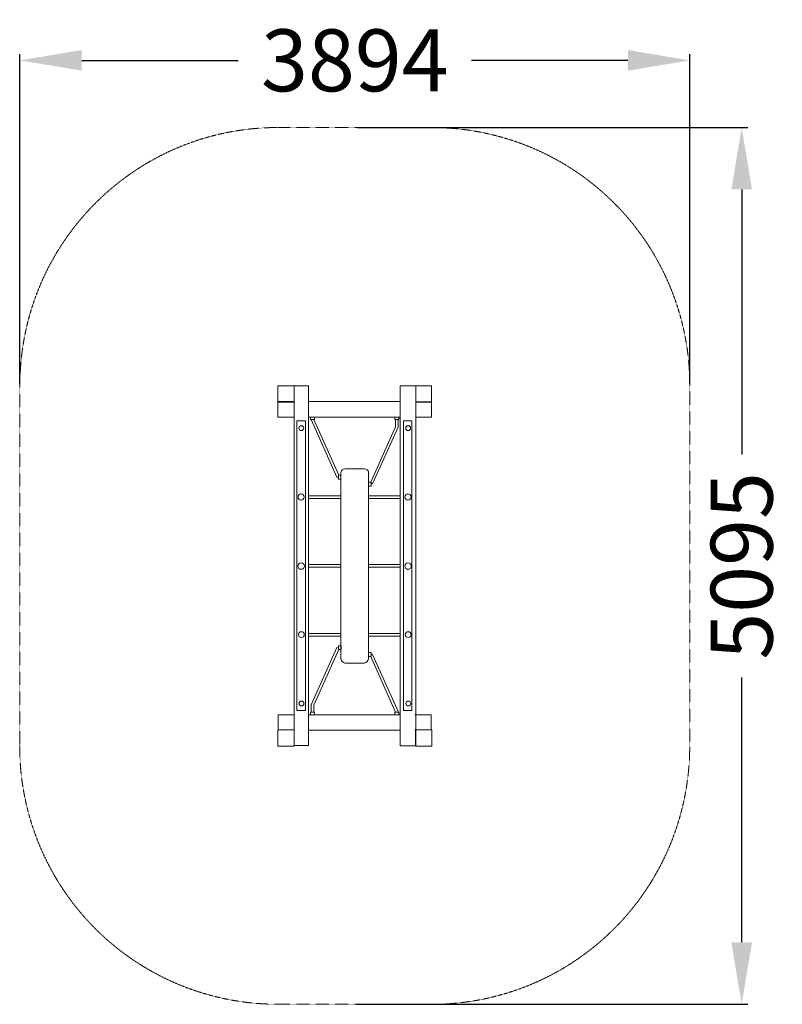
# Model space of a CAD drawing. Units: millimetres. Extents: x -500668 to -496234, y -823817 to -818095.
import ezdxf

# ---------------------------------------------------------------- set-up
doc = ezdxf.new("R2010")
doc.units = ezdxf.units.MM
doc.header["$LTSCALE"] = 0.2
doc.linetypes.add('STRICHLINIE2', pattern=[9.525, 6.35, -3.175])
for name, color, linetype, lineweight in [('Bemaßung Sicherheitsbereich', 5, 'Continuous', 18), ('Konstruktion', 1, 'Continuous', 0), ('Sicherheitsber.', 142, 'STRICHLINIE2', 15)]:
    doc.layers.add(name, color=color, linetype=linetype, lineweight=lineweight)
doc.dimstyles.new('Standard$0', dxfattribs={"dimtxt": 0.18, "dimasz": 0.18, "dimexe": 0.18, "dimexo": 0.0625, "dimgap": 0.09, "dimtad": 0, "dimtih": 1, "dimtoh": 1, "dimdec": 4, "dimzin": 0, "dimdsep": 46, "dimtxsty": 'Standard', "dimcen": 0.09, "dimadec": 0, "dimazin": 0, "dimtfac": 1, "dimtdec": 4, "dimtofl": 0, "dimtmove": 0, "dimatfit": 3, "dimfxl": 0, "dimtolj": 1, "dimtzin": 0, "dimarcsym": 0})

# ---------------------------------------------------------------- blocks, each defined once
blk = doc.blocks.new('*D5')
at = {"layer": 'Bemaßung Sicherheitsbereich', "color": 0, "linetype": 'ByBlock', "lineweight": -2, "transparency": 16777216}
for p, q in [((-500666.5, -820208.5), (-500666.5, -818295.5)), ((-496772, -820210), (-496772, -818295.5)), ((-500306.5, -818331.5), (-499397.3, -818331.5)), ((-497132, -818331.5), (-498041.3, -818331.5))]:
    blk.add_line(p, q, dxfattribs=at)
at = {"layer": 'Bemaßung Sicherheitsbereich', "color": 0, "transparency": 16777216}
for points in [[(-500306.5, -818271.5), (-500306.5, -818391.5), (-500666.5, -818331.5)], [(-497132, -818271.5), (-497132, -818391.5), (-496772, -818331.5)]]:
    blk.add_solid(points, dxfattribs=at)
at = {"layer": 'Defpoints', "color": 0, "transparency": 16777216}
for p in [(-496772, -818331.5), (-500666.5, -820221), (-496772, -820222.5)]:
    blk.add_point(p, dxfattribs=at)
at = {"layer": 'Bemaßung Sicherheitsbereich', "color": 0, "transparency": 16777216, "insert": (-498719.3, -818331.5), "char_height": 360, "attachment_point": 5}
blk.add_mtext('\\A1;3894', dxfattribs=at)
blk = doc.blocks.new('*D6')
at = {"layer": 'Bemaßung Sicherheitsbereich', "color": 0, "linetype": 'ByBlock', "lineweight": -2, "transparency": 16777216}
for p, q in [((-498706.4, -818721.9), (-496434.5, -818721.9)), ((-496470.5, -819081.9), (-496470.5, -820621.3)), ((-496470.5, -823456.7), (-496470.5, -821917.3)), ((-498708.5, -823816.7), (-496434.5, -823816.7))]:
    blk.add_line(p, q, dxfattribs=at)
at = {"layer": 'Bemaßung Sicherheitsbereich', "color": 0, "transparency": 16777216}
for points in [[(-496530.5, -819081.9), (-496410.5, -819081.9), (-496470.5, -818721.9)], [(-496530.5, -823456.7), (-496410.5, -823456.7), (-496470.5, -823816.7)]]:
    blk.add_solid(points, dxfattribs=at)
at = {"layer": 'Defpoints', "color": 0, "transparency": 16777216}
for p in [(-498718.9, -818721.9), (-498721, -823816.7), (-496470.5, -823816.7)]:
    blk.add_point(p, dxfattribs=at)
at = {"layer": 'Bemaßung Sicherheitsbereich', "color": 0, "transparency": 16777216, "insert": (-496470.5, -821269.3), "char_height": 360, "attachment_point": 5, "rotation": 90}
blk.add_mtext('\\A1;5095', dxfattribs=at)

msp = doc.modelspace()

# ---------------------------------------------------------------- linework, layer by layer
at = {"layer": 'Konstruktion'}
for p, q in [((-498824.1, -820754.4), (-498974, -820419.3)), ((-498813.1, -820742.8), (-498958, -820419.3)), ((-498483, -820461.7), (-498483, -820419.3)), ((-498467, -820462.3), (-498467, -820419.3)), ((-498626.2, -820782.2), (-498483, -820461.7)), ((-498616.9, -820793), (-498467, -820462.3)), ((-498824.1, -820754.4), (-498814.7, -820754.3)), ((-498616.9, -820793), (-498625.9, -820787.2)), ((-498799.9, -820861.3), (-498988.9, -820861.3)), ((-498799.9, -820877.2), (-498988.9, -820877.2)), ((-498640.1, -820861.6), (-498455.2, -820861.6)), ((-498640.1, -820877.3), (-498455.2, -820877.3)), ((-498798.6, -821261.4), (-498988.9, -821261.4)), ((-498798.6, -821277.4), (-498988.9, -821277.4)), ((-498642, -821261.6), (-498453.8, -821261.6)), ((-498642, -821277.5), (-498453.8, -821277.5)), ((-498799.9, -821661.4), (-498988.9, -821661.4)), ((-498799.9, -821677.3), (-498988.9, -821677.3)), ((-498640.1, -821661.5), (-498455.2, -821661.5)), ((-498640.1, -821677.5), (-498455.2, -821677.5)), ((-498824, -821744.4), (-498973.1, -822077.3)), ((-498813.2, -821755.9), (-498957.3, -822077.8)), ((-498824, -821744.4), (-498814.7, -821744.5)), ((-498628.4, -821792.6), (-498482.2, -822119.4)), ((-498615.9, -821784.4), (-498624.9, -821784.4)), ((-498616.3, -821784.4), (-498466, -822119.4)), ((-498973.1, -822077.3), (-498973.1, -822119.3)), ((-498957.3, -822077.8), (-498957.3, -822119.3))]:
    msp.add_line(p, q, dxfattribs=at)
for points in [[(-499072.9, -820316.9), (-499166.6, -820316.9), (-499166.6, -820222), (-499072.9, -820222)], [(-498988.9, -820222.2), (-499073, -820222.2), (-499073, -822312), (-498988.9, -822312)], [(-498364.7, -820222.2), (-498455.2, -820222.2), (-498455.2, -822314.5), (-498364.7, -822314.5)], [(-498365.3, -820222.1), (-498272.9, -820222.1), (-498272.9, -820316.8), (-498365.3, -820316.8)], [(-499007.1, -820427.1), (-499056.3, -820427.1), (-499056.3, -822109.4), (-499007.1, -822109.4)], [(-498953.4, -820404.4), (-498976.7, -820404.4), (-498976.7, -820419.3), (-498953.4, -820419.3)], [(-498463.4, -820404.4), (-498486.7, -820404.4), (-498486.7, -820419.3), (-498463.4, -820419.3)], [(-498387.7, -820427.1), (-498437.1, -820427.1), (-498437.1, -822109.4), (-498387.7, -822109.4)], [(-498814.7, -820742.8), (-498800, -820742.8), (-498800, -820765.8), (-498814.7, -820765.8)], [(-498640, -820782.9), (-498625, -820782.9), (-498625, -820805.9), (-498640, -820805.9)], [(-498814.7, -821755.9), (-498798.6, -821755.9), (-498798.6, -821732.9), (-498814.7, -821732.9)], [(-498625, -821772.7), (-498640.1, -821772.7), (-498640.1, -821796), (-498625, -821796)], [(-498953.6, -822119.3), (-498976.5, -822119.3), (-498976.5, -822134.5), (-498953.6, -822134.5)], [(-498463.4, -822119.4), (-498486.5, -822119.4), (-498486.5, -822134.4), (-498463.4, -822134.4)], [(-499073, -822316.7), (-499167.1, -822316.7), (-499167.1, -822221.8), (-499073, -822221.8)], [(-498367.1, -822316.6), (-498272.7, -822316.6), (-498272.7, -822222.3), (-498367.1, -822222.3)]]:
    msp.add_lwpolyline(points, close=True, dxfattribs=at)
for points in [[(-499073, -820314.3), (-499167.2, -820314.3), (-499167.2, -820405.8), (-499073, -820405.8)], [(-498453.8, -820314.3), (-498988.9, -820314.3)], [(-498364.7, -820404.3), (-498274.4, -820404.3), (-498274.4, -820316.9), (-498364.7, -820316.9)], [(-498988.9, -820404.2), (-498453.8, -820404.2)], [(-499073, -822134.7), (-499164.9, -822134.7), (-499164.9, -822221.9), (-499073, -822221.9)], [(-498453.8, -822134.7), (-498988.9, -822134.7)], [(-498369.7, -822221.7), (-498274.9, -822221.7), (-498274.9, -822134.4), (-498369.7, -822134.4)], [(-498988.9, -822223), (-498453.8, -822223)]]:
    msp.add_lwpolyline(points, dxfattribs=at)
msp.add_lwpolyline([(-498663, -820704.6), (-498777.6, -820704.6, 0.369858), (-498799.9, -820725.6), (-498799.9, -821809.9, 0.269834), (-498777.6, -821834.5), (-498663, -821834.5, 0.256219), (-498640.1, -821809.9), (-498640.1, -820725.6, 0.35464)], format="xyb", close=True, dxfattribs=at)
for centre, radius in [((-499030.6, -820469), 14), ((-498409.4, -820469), 14), ((-499031.5, -820869.3), 17.9), ((-498410.3, -820869.3), 17.9), ((-499031.1, -821270.2), 18.9), ((-498409.9, -821270.2), 18.9), ((-499030.2, -821668.6), 16.9), ((-498409, -821668.6), 16.9), ((-499029.6, -822069), 14), ((-498408.4, -822069), 14)]:
    msp.add_circle(centre, radius, dxfattribs=at)
at = {"layer": 'Sicherheitsber.'}
for p, q in [((-499166.1, -818721.8), (-498271.7, -818722)), ((-500667.7, -822315.7), (-500666.5, -820221)), ((-496772, -820222.5), (-496772.6, -822317.3)), ((-498273.3, -823816.9), (-499168.3, -823816.5))]:
    msp.add_line(p, q, dxfattribs=at)
for centre, start, end in [((-499166.5, -820221.8), 89.986, 179.9677), ((-498272, -820222), 359.9828, 89.9861), ((-499167.7, -822316.5), 179.9677, 269.9762), ((-498272.6, -822316.9), 269.9762, 359.9828)]:
    msp.add_arc(centre, 1500, start, end, dxfattribs=at)

# ---------------------------------------------------------------- dimensions: what is measured, and where the dimension line sits
at = {"layer": 'Bemaßung Sicherheitsbereich'}
dim = msp.add_linear_dim(base=(-496772.0203, -818331.4704), p1=(-500666.4999, -820220.9704), p2=(-496772.0203, -820222.4824), dimstyle='Standard$0', override={"dimscale": 200, "dimtxt": 1.8, "dimasz": 1.8, "dimdec": 0, "dimfxl": 0, "dimarcsym": 1}, dxfattribs=at)
dim.commit()
dim.dimension.update_dxf_attribs({"geometry": '*D5', "text_midpoint": (-498719.2601, -818331.4704)})
dim = msp.add_linear_dim(base=(-496470.5, -823816.7), p1=(-498718.9, -818721.9), p2=(-498721, -823816.7), angle=90, dimstyle='Standard$0', override={"dimscale": 200, "dimtxt": 1.8, "dimasz": 1.8, "dimdec": 0, "dimfxl": 0, "dimarcsym": 1}, dxfattribs=at)
dim.commit()
dim.dimension.update_dxf_attribs({"geometry": '*D6', "text_midpoint": (-496470.5, -821269.3), "text_rotation": 90})

doc.saveas('drawing.dxf')
